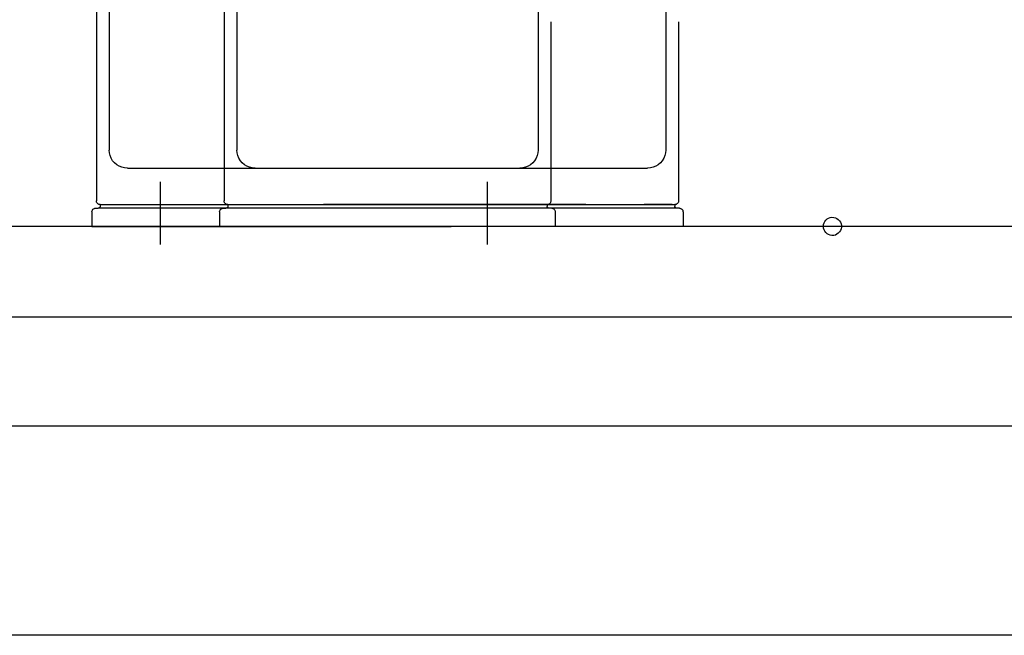
# Model space of a CAD drawing. Extents: x 7093 to 33496, y 263 to 30960.
# Drawn here: x 27331 to 27764, y 6800 to 7071 of the extents above; entities that cross this region are included whole.
import ezdxf

# ---------------------------------------------------------------- set-up
doc = ezdxf.new("R2010")
doc.units = 0
doc.header["$LTSCALE"] = 100
doc.header["$MEASUREMENT"] = 0
doc.layers.add('_0-1_LN', color=7, linetype='CONTINUOUS')

msp = doc.modelspace()

# ---------------------------------------------------------------- linework, layer by layer
at = {"layer": '_0-1_LN', "color": 7, "linetype": 'Continuous'}
for p, q in [((27364.47, 7105.74), (27364.47, 6991.32)), ((27370.01, 7105.74), (27370.01, 7013.69)), ((27420.67, 7105.74), (27420.67, 6991.32)), ((27426.28, 7105.74), (27426.28, 7013.69)), ((27558.87, 7081.36), (27558.87, 7013.69)), ((27615.08, 7081.36), (27615.08, 7013.69)), ((27564.42, 7070.14), (27564.42, 6991.32)), ((27620.68, 7070.14), (27620.68, 6991.32)), ((27370.14, 7012.47), (27370.01, 7013.69)), ((27426.34, 7012.47), (27426.28, 7013.69)), ((27558.87, 7013.69), (27558.75, 7012.47)), ((27615.08, 7013.69), (27614.95, 7012.47)), ((27370.44, 7011.25), (27370.14, 7012.47)), ((27370.93, 7010.09), (27370.44, 7011.25)), ((27371.54, 7009), (27370.93, 7010.09)), ((27372.39, 7008.08), (27371.54, 7009)), ((27426.65, 7011.25), (27426.34, 7012.47)), ((27427.13, 7010.09), (27426.65, 7011.25)), ((27427.8, 7009), (27427.13, 7010.09)), ((27428.6, 7008.08), (27427.8, 7009)), ((27557.28, 7009), (27556.49, 7008.08)), ((27557.96, 7010.09), (27557.28, 7009)), ((27558.44, 7011.25), (27557.96, 7010.09)), ((27558.75, 7012.47), (27558.44, 7011.25)), ((27613.55, 7009), (27612.76, 7008.08)), ((27614.22, 7010.09), (27613.55, 7009)), ((27614.71, 7011.25), (27614.22, 7010.09)), ((27614.95, 7012.47), (27614.71, 7011.25)), ((27373.37, 7007.23), (27372.39, 7008.08)), ((27374.4, 7006.56), (27373.37, 7007.23)), ((27375.56, 7006.13), (27374.4, 7006.56)), ((27376.78, 7005.83), (27375.56, 7006.13)), ((27378.06, 7005.7), (27376.78, 7005.83)), ((27378.06, 7005.7), (27437.74, 7005.7)), ((27429.57, 7007.23), (27428.6, 7008.08)), ((27430.61, 7006.56), (27429.57, 7007.23)), ((27431.83, 7006.13), (27430.61, 7006.56)), ((27433.05, 7005.83), (27431.83, 7006.13)), ((27434.27, 7005.7), (27433.05, 7005.83)), ((27434.27, 7005.7), (27494.01, 7005.7)), ((27491.08, 7005.7), (27550.82, 7005.7)), ((27547.35, 7005.7), (27607.09, 7005.7)), ((27552.1, 7005.83), (27550.82, 7005.7)), ((27553.32, 7006.13), (27552.1, 7005.83)), ((27554.48, 7006.56), (27553.32, 7006.13)), ((27555.52, 7007.23), (27554.48, 7006.56)), ((27556.49, 7008.08), (27555.52, 7007.23)), ((27608.31, 7005.83), (27607.09, 7005.7)), ((27609.53, 7006.13), (27608.31, 7005.83)), ((27610.69, 7006.56), (27609.53, 7006.13)), ((27611.78, 7007.23), (27610.69, 7006.56)), ((27612.76, 7008.08), (27611.78, 7007.23)), ((27392.45, 6999.79), (27392.45, 6972.11)), ((27536.44, 6999.79), (27536.44, 6972.11)), ((27362.52, 6986.99), (27362.64, 6987.23)), ((27362.64, 6987.23), (27362.76, 6987.42)), ((27362.76, 6987.42), (27362.88, 6987.66)), ((27362.88, 6987.66), (27363.13, 6987.78)), ((27363.13, 6987.78), (27363.31, 6987.9)), ((27363.31, 6987.9), (27363.55, 6988.02)), ((27363.55, 6988.02), (27363.8, 6988.09)), ((27363.8, 6988.09), (27364.04, 6988.09)), ((27364.04, 6988.09), (27365.26, 6988.09)), ((27364.47, 6991.07), (27364.47, 6991.32)), ((27364.53, 6990.83), (27364.47, 6991.07)), ((27364.59, 6990.59), (27364.53, 6990.83)), ((27364.77, 6990.4), (27364.59, 6990.59)), ((27364.89, 6990.16), (27364.77, 6990.4)), ((27365.08, 6990.04), (27364.89, 6990.16)), ((27365.32, 6989.91), (27365.08, 6990.04)), ((27365.38, 6988.09), (27365.26, 6988.09)), ((27365.56, 6989.79), (27365.32, 6989.91)), ((27365.5, 6988.15), (27365.38, 6988.09)), ((27464.44, 6988.09), (27365.38, 6988.09)), ((27365.63, 6988.21), (27365.5, 6988.15)), ((27365.81, 6989.73), (27365.56, 6989.79)), ((27365.69, 6988.27), (27365.63, 6988.21)), ((27365.81, 6988.33), (27365.69, 6988.27)), ((27366.05, 6989.73), (27365.81, 6989.73)), ((27365.87, 6988.45), (27365.81, 6988.33)), ((27365.93, 6988.51), (27365.87, 6988.45)), ((27365.99, 6988.63), (27365.93, 6988.51)), ((27366.05, 6988.76), (27365.99, 6988.63)), ((27366.05, 6989.73), (27464.44, 6989.73)), ((27366.05, 6989.73), (27437.74, 6989.73)), ((27366.05, 6989.73), (27366.05, 6988.88)), ((27366.05, 6988.88), (27366.05, 6988.76)), ((27367.21, 6989.73), (27379.65, 6989.73)), ((27405.25, 6989.73), (27464.44, 6989.73)), ((27418.72, 6986.99), (27418.84, 6987.23)), ((27418.84, 6987.23), (27418.97, 6987.42)), ((27418.97, 6987.42), (27419.15, 6987.66)), ((27419.15, 6987.66), (27419.33, 6987.78)), ((27419.33, 6987.78), (27419.51, 6987.9)), ((27419.51, 6987.9), (27419.76, 6988.02)), ((27419.76, 6988.02), (27420, 6988.09)), ((27420, 6988.09), (27420.25, 6988.09)), ((27420.25, 6988.09), (27421.46, 6988.09)), ((27420.67, 6991.07), (27420.67, 6991.32)), ((27420.73, 6990.83), (27420.67, 6991.07)), ((27420.86, 6990.59), (27420.73, 6990.83)), ((27420.98, 6990.4), (27420.86, 6990.59)), ((27421.16, 6990.16), (27420.98, 6990.4)), ((27421.34, 6990.04), (27421.16, 6990.16)), ((27421.53, 6989.91), (27421.34, 6990.04)), ((27421.59, 6988.09), (27421.46, 6988.09)), ((27421.77, 6989.79), (27421.53, 6989.91)), ((27421.71, 6988.15), (27421.59, 6988.09)), ((27520.65, 6988.09), (27421.65, 6988.09)), ((27421.83, 6988.21), (27421.71, 6988.15)), ((27422.01, 6989.73), (27421.77, 6989.79)), ((27421.95, 6988.27), (27421.83, 6988.21)), ((27422.01, 6988.33), (27421.95, 6988.27)), ((27422.26, 6989.73), (27422.01, 6989.73)), ((27422.14, 6988.45), (27422.01, 6988.33)), ((27422.2, 6988.51), (27422.14, 6988.45)), ((27422.26, 6988.63), (27422.2, 6988.51)), ((27422.26, 6989.73), (27520.65, 6989.73)), ((27422.26, 6989.73), (27494.01, 6989.73)), ((27422.26, 6989.73), (27422.26, 6988.88)), ((27422.26, 6988.88), (27422.26, 6988.76)), ((27422.26, 6988.76), (27422.26, 6988.63)), ((27423.48, 6989.73), (27435.85, 6989.73)), ((27461.52, 6989.73), (27520.65, 6989.73)), ((27523.63, 6989.73), (27464.44, 6989.73)), ((27563.5, 6988.09), (27464.44, 6988.09)), ((27491.08, 6989.73), (27562.83, 6989.73)), ((27579.84, 6989.73), (27520.65, 6989.73)), ((27619.71, 6988.09), (27520.65, 6988.09)), ((27547.35, 6989.73), (27619.1, 6989.73)), ((27561.61, 6989.73), (27549.24, 6989.73)), ((27562.83, 6989.73), (27562.83, 6988.88)), ((27563.08, 6989.73), (27562.83, 6989.73)), ((27562.83, 6988.76), (27562.83, 6988.88)), ((27562.89, 6988.63), (27562.83, 6988.76)), ((27562.95, 6988.51), (27562.89, 6988.63)), ((27563.02, 6988.45), (27562.95, 6988.51)), ((27563.08, 6988.33), (27563.02, 6988.45)), ((27563.32, 6989.79), (27563.08, 6989.73)), ((27563.2, 6988.27), (27563.08, 6988.33)), ((27563.26, 6988.21), (27563.2, 6988.27)), ((27563.38, 6988.15), (27563.26, 6988.21)), ((27563.56, 6989.91), (27563.32, 6989.79)), ((27563.5, 6988.09), (27563.38, 6988.15)), ((27563.62, 6988.09), (27563.5, 6988.09)), ((27563.81, 6990.04), (27563.56, 6989.91)), ((27564.84, 6988.09), (27563.62, 6988.09)), ((27563.99, 6990.16), (27563.81, 6990.04)), ((27564.11, 6990.4), (27563.99, 6990.16)), ((27564.3, 6990.59), (27564.11, 6990.4)), ((27564.36, 6990.83), (27564.3, 6990.59)), ((27564.42, 6991.07), (27564.36, 6990.83)), ((27564.42, 6991.32), (27564.42, 6991.07)), ((27564.84, 6988.09), (27565.09, 6988.09)), ((27565.09, 6988.09), (27565.33, 6988.02)), ((27565.33, 6988.02), (27565.58, 6987.9)), ((27565.58, 6987.9), (27565.76, 6987.78)), ((27565.76, 6987.78), (27566, 6987.66)), ((27566, 6987.66), (27566.12, 6987.42)), ((27566.12, 6987.42), (27566.25, 6987.23)), ((27566.25, 6987.23), (27566.37, 6986.99)), ((27617.88, 6989.73), (27605.5, 6989.73)), ((27619.1, 6989.73), (27619.1, 6988.88)), ((27619.34, 6989.73), (27619.1, 6989.73)), ((27619.1, 6988.76), (27619.1, 6988.88)), ((27619.1, 6988.63), (27619.1, 6988.76)), ((27619.16, 6988.51), (27619.1, 6988.63)), ((27619.22, 6988.45), (27619.16, 6988.51)), ((27619.28, 6988.33), (27619.22, 6988.45)), ((27619.4, 6988.27), (27619.28, 6988.33)), ((27619.59, 6989.79), (27619.34, 6989.73)), ((27619.53, 6988.21), (27619.4, 6988.27)), ((27619.65, 6988.15), (27619.53, 6988.21)), ((27619.77, 6989.91), (27619.59, 6989.79)), ((27619.77, 6988.09), (27619.65, 6988.15)), ((27620.01, 6990.04), (27619.77, 6989.91)), ((27619.89, 6988.09), (27619.77, 6988.09)), ((27621.05, 6988.09), (27619.89, 6988.09)), ((27620.2, 6990.16), (27620.01, 6990.04)), ((27620.38, 6990.4), (27620.2, 6990.16)), ((27620.5, 6990.59), (27620.38, 6990.4)), ((27620.62, 6990.83), (27620.5, 6990.59)), ((27620.68, 6991.32), (27620.62, 6991.07)), ((27620.62, 6991.07), (27620.62, 6990.83)), ((27621.05, 6988.09), (27621.29, 6988.09)), ((27621.29, 6988.09), (27621.54, 6988.02)), ((27621.54, 6988.02), (27621.78, 6987.9)), ((27621.78, 6987.9), (27622.02, 6987.78)), ((27622.02, 6987.78), (27622.21, 6987.66)), ((27622.21, 6987.66), (27622.39, 6987.42)), ((27622.39, 6987.42), (27622.51, 6987.23)), ((27622.51, 6987.23), (27622.57, 6986.99)), ((27362.46, 6986.74), (27362.52, 6986.99)), ((27362.46, 6986.5), (27362.46, 6986.74)), ((27362.46, 6986.5), (27362.46, 6980.1)), ((27418.66, 6986.74), (27418.72, 6986.99)), ((27418.66, 6986.5), (27418.66, 6986.74)), ((27418.66, 6986.5), (27418.66, 6980.1)), ((27566.37, 6986.99), (27566.43, 6986.74)), ((27566.43, 6986.74), (27566.43, 6986.5)), ((27566.43, 6986.5), (27566.43, 6980.1)), ((27622.57, 6986.99), (27622.63, 6986.74)), ((27622.63, 6986.74), (27622.7, 6986.5)), ((27622.7, 6986.5), (27622.7, 6980.1)), ((27685.06, 6982.29), (27685.55, 6982.9)), ((27685.55, 6982.9), (27686.09, 6983.39)), ((27686.09, 6983.39), (27686.77, 6983.76)), ((27686.77, 6983.76), (27687.5, 6984)), ((27687.5, 6984), (27688.23, 6984.12)), ((27688.23, 6984.12), (27689.02, 6984.06)), ((27689.02, 6984.06), (27689.75, 6983.88)), ((27689.75, 6983.88), (27690.42, 6983.57)), ((27690.42, 6983.57), (27691.03, 6983.15)), ((27691.03, 6983.15), (27691.58, 6982.6)), ((33088.29, 6980.1), (25342.65, 6980.1)), ((27362.46, 6980.1), (27464.44, 6980.1)), ((27418.66, 6980.1), (27520.65, 6980.1)), ((27566.43, 6980.1), (27464.44, 6980.1)), ((27622.7, 6980.1), (27520.65, 6980.1)), ((27684.45, 6980.1), (27684.51, 6980.89)), ((27684.51, 6979.37), (27684.45, 6980.1)), ((27684.51, 6980.89), (27684.75, 6981.62)), ((27684.75, 6978.64), (27684.51, 6979.37)), ((27684.75, 6981.62), (27685.06, 6982.29)), ((27685.06, 6977.97), (27684.75, 6978.64)), ((27691.58, 6982.6), (27692.01, 6981.93)), ((27692.01, 6981.93), (27692.25, 6981.26)), ((27692.25, 6979), (27692.01, 6978.27)), ((27692.25, 6981.26), (27692.43, 6980.47)), ((27692.43, 6979.73), (27692.25, 6979)), ((27692.43, 6980.47), (27692.43, 6979.73)), ((27685.55, 6977.36), (27685.06, 6977.97)), ((27686.09, 6976.87), (27685.55, 6977.36)), ((27686.77, 6976.5), (27686.09, 6976.87)), ((27687.5, 6976.2), (27686.77, 6976.5)), ((27688.23, 6976.14), (27687.5, 6976.2)), ((27689.02, 6976.14), (27688.23, 6976.14)), ((27689.75, 6976.32), (27689.02, 6976.14)), ((27690.42, 6976.63), (27689.75, 6976.32)), ((27691.03, 6977.11), (27690.42, 6976.63)), ((27691.58, 6977.66), (27691.03, 6977.11)), ((27692.01, 6978.27), (27691.58, 6977.66)), ((33088.29, 6940.11), (25342.65, 6940.11)), ((33068.3, 6892.13), (25362.65, 6892.13)), ((33048.3, 6800.08), (25382.64, 6800.08))]:
    msp.add_line(p, q, dxfattribs=at)

doc.saveas('drawing.dxf')
